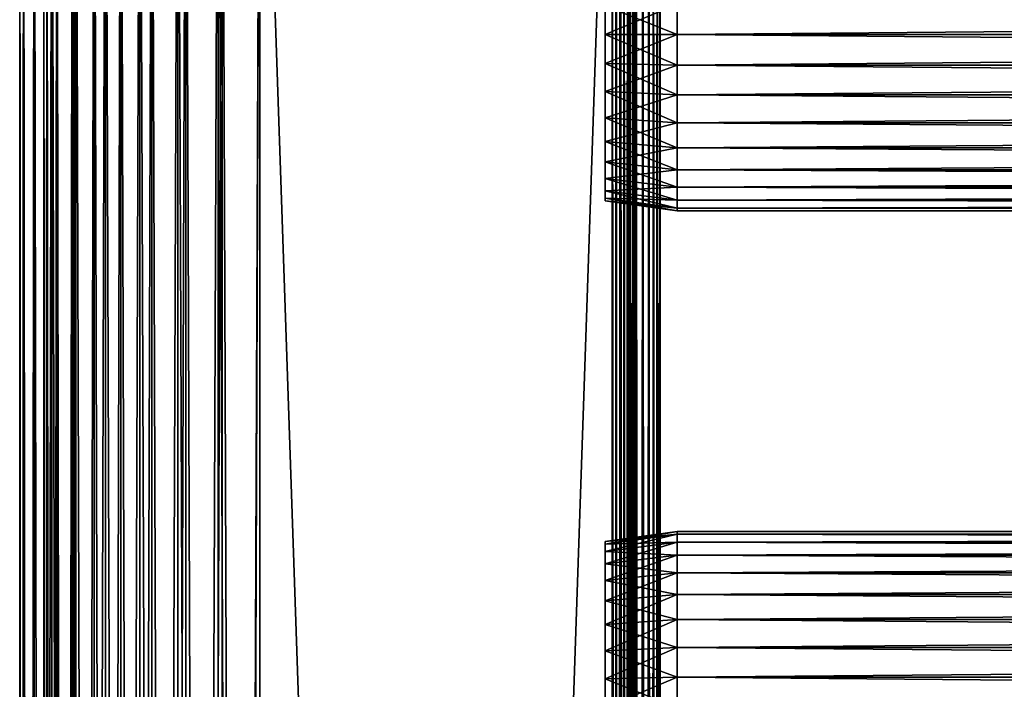
# Model space of a CAD drawing. Extents: x 0 to 300, y 0 to 665.
# Drawn here: x 0 to 62, y 578 to 620 of the extents above; entities that cross this region are included whole.
import ezdxf

# ---------------------------------------------------------------- set-up
doc = ezdxf.new("R2010")
doc.units = 0
doc.header["$MEASUREMENT"] = 0
doc.layers.get('0').update_dxf_attribs({"linetype": 'CONTINUOUS'})

msp = doc.modelspace()

# ---------------------------------------------------------------- linework, layer by layer
for points in [[(0.227884, 1.800001, 69.714188), (0.227884, 648.799988, 69.714188), (0, 648.799988, 67.109467)], [(0.227884, 1.800001, 69.714188), (0, 648.799988, 67.109467), (0, 1.800001, 67.109467)], [(0, 1.800001, 67.109467), (0, 648.799988, 67.109467), (0.227884, 648.799988, 64.504738)], [(0, 1.800001, 67.109467), (0.227884, 648.799988, 64.504738), (0.227884, 1.800001, 64.504738)], [(0.904605, 1.800001, 72.239769), (0.904605, 648.799988, 72.239769), (0.227884, 648.799988, 69.714188)], [(0.904605, 1.800001, 72.239769), (0.227884, 648.799988, 69.714188), (0.227884, 1.800001, 69.714188)], [(0.227884, 1.800001, 64.504738), (0.227884, 648.799988, 64.504738), (0.904605, 648.799988, 61.97916)], [(0.227884, 1.800001, 64.504738), (0.904605, 648.799988, 61.97916), (0.904605, 1.800001, 61.97916)], [(2.009615, 1.800001, 74.609467), (2.009615, 648.799988, 74.609467), (0.904605, 648.799988, 72.239769)], [(2.009615, 1.800001, 74.609467), (0.904605, 648.799988, 72.239769), (0.904605, 1.800001, 72.239769)], [(0.904605, 1.800001, 61.97916), (0.904605, 648.799988, 61.97916), (2.009615, 648.799988, 59.60947)], [(0.904605, 1.800001, 61.97916), (2.009615, 648.799988, 59.60947), (2.009615, 1.800001, 59.60947)], [(1.705095, 1.800001, 64.765221), (1.705095, 648.799988, 64.765221), (1.499996, 1.800001, 67.109467)], [(1.499996, 1.800001, 67.109467), (1.705095, 648.799988, 64.765221), (1.499996, 648.799988, 67.109467)], [(1.499996, 1.800001, 67.109467), (1.499996, 648.799988, 67.109467), (1.705095, 1.800001, 69.45372)], [(1.705095, 1.800001, 69.45372), (1.499996, 648.799988, 67.109467), (1.705095, 648.799988, 69.45372)], [(2.31415, 1.800001, 62.492191), (2.31415, 648.799988, 62.492191), (1.705095, 1.800001, 64.765221)], [(1.705095, 1.800001, 64.765221), (2.31415, 648.799988, 62.492191), (1.705095, 648.799988, 64.765221)], [(1.705095, 1.800001, 69.45372), (1.705095, 648.799988, 69.45372), (2.31415, 1.800001, 71.726738)], [(2.31415, 1.800001, 71.726738), (1.705095, 648.799988, 69.45372), (2.31415, 648.799988, 71.726738)], [(3.509328, 1.800001, 76.751282), (3.509328, 648.799988, 76.751282), (2.009615, 648.799988, 74.609467)], [(3.509328, 1.800001, 76.751282), (2.009615, 648.799988, 74.609467), (2.009615, 1.800001, 74.609467)], [(2.009615, 1.800001, 59.60947), (2.009615, 648.799988, 59.60947), (3.509328, 648.799988, 57.467651)], [(2.009615, 1.800001, 59.60947), (3.509328, 648.799988, 57.467651), (3.509328, 1.800001, 57.467651)], [(3.308654, 1.800001, 60.35947), (3.308654, 648.799988, 60.35947), (2.31415, 1.800001, 62.492191)], [(2.31415, 1.800001, 62.492191), (3.308654, 648.799988, 60.35947), (2.31415, 648.799988, 62.492191)], [(2.31415, 1.800001, 71.726738), (2.31415, 648.799988, 71.726738), (3.308654, 1.800001, 73.859467)], [(3.308654, 1.800001, 73.859467), (2.31415, 648.799988, 71.726738), (3.308654, 648.799988, 73.859467)], [(4.658401, 1.800001, 58.431831), (4.658401, 648.799988, 58.431831), (3.308654, 1.800001, 60.35947)], [(3.308654, 1.800001, 60.35947), (4.658401, 648.799988, 58.431831), (3.308654, 648.799988, 60.35947)], [(3.308654, 1.800001, 73.859467), (3.308654, 648.799988, 73.859467), (4.658401, 1.800001, 75.787102)], [(4.658401, 1.800001, 75.787102), (3.308654, 648.799988, 73.859467), (4.658401, 648.799988, 75.787102)], [(5.358189, 1.800001, 78.600128), (5.358189, 648.799988, 78.600128), (3.509328, 648.799988, 76.751282)], [(5.358189, 1.800001, 78.600128), (3.509328, 648.799988, 76.751282), (3.509328, 1.800001, 76.751282)], [(3.509328, 1.800001, 57.467651), (3.509328, 648.799988, 57.467651), (5.358189, 648.799988, 55.618801)], [(3.509328, 1.800001, 57.467651), (5.358189, 648.799988, 55.618801), (5.358189, 1.800001, 55.618801)], [(6.322369, 1.800001, 56.767872), (6.322369, 648.799988, 56.767872), (4.658401, 1.800001, 58.431831)], [(4.658401, 1.800001, 58.431831), (6.322369, 648.799988, 56.767872), (4.658401, 648.799988, 58.431831)], [(4.658401, 1.800001, 75.787102), (4.658401, 648.799988, 75.787102), (6.322369, 1.800001, 77.451073)], [(6.322369, 1.800001, 77.451073), (4.658401, 648.799988, 75.787102), (6.322369, 648.799988, 77.451073)], [(7.499993, 1.800001, 80.099854), (7.499993, 648.799988, 80.099854), (5.358189, 648.799988, 78.600128)], [(7.499993, 1.800001, 80.099854), (5.358189, 648.799988, 78.600128), (5.358189, 1.800001, 78.600128)], [(5.358189, 1.800001, 55.618801), (5.358189, 648.799988, 55.618801), (7.499993, 648.799988, 54.11908)], [(5.358189, 1.800001, 55.618801), (7.499993, 648.799988, 54.11908), (7.499993, 1.800001, 54.11908)], [(8.249998, 1.800001, 55.418121), (8.249998, 648.799988, 55.418121), (6.322369, 1.800001, 56.767872)], [(6.322369, 1.800001, 56.767872), (8.249998, 648.799988, 55.418121), (6.322369, 648.799988, 56.767872)], [(6.322369, 1.800001, 77.451073), (6.322369, 648.799988, 77.451073), (8.249998, 1.800001, 78.800812)], [(8.249998, 1.800001, 78.800812), (6.322369, 648.799988, 77.451073), (8.249998, 648.799988, 78.800812)], [(9.869695, 1.800001, 81.204849), (9.869695, 648.799988, 81.204849), (7.499993, 648.799988, 80.099854)], [(9.869695, 1.800001, 81.204849), (7.499993, 648.799988, 80.099854), (7.499993, 1.800001, 80.099854)], [(7.499993, 1.800001, 54.11908), (7.499993, 648.799988, 54.11908), (9.869695, 648.799988, 53.01408)], [(7.499993, 1.800001, 54.11908), (9.869695, 648.799988, 53.01408), (9.869695, 1.800001, 53.01408)], [(10.38273, 1.800001, 54.423618), (10.38273, 648.799988, 54.423618), (8.249998, 1.800001, 55.418121)], [(8.249998, 1.800001, 55.418121), (10.38273, 648.799988, 54.423618), (8.249998, 648.799988, 55.418121)], [(8.249998, 1.800001, 78.800812), (8.249998, 648.799988, 78.800812), (10.38273, 1.800001, 79.795319)], [(10.38273, 1.800001, 79.795319), (8.249998, 648.799988, 78.800812), (10.38273, 648.799988, 79.795319)], [(12.39528, 1.800001, 81.881577), (12.39528, 648.799988, 81.881577), (9.869695, 648.799988, 81.204849)], [(12.39528, 1.800001, 81.881577), (9.869695, 648.799988, 81.204849), (9.869695, 1.800001, 81.204849)], [(9.869695, 1.800001, 53.01408), (9.869695, 648.799988, 53.01408), (12.39528, 648.799988, 52.337349)], [(9.869695, 1.800001, 53.01408), (12.39528, 648.799988, 52.337349), (12.39528, 1.800001, 52.337349)], [(12.65575, 1.800001, 53.81456), (12.65575, 648.799988, 53.81456), (10.38273, 1.800001, 54.423618)], [(10.38273, 1.800001, 54.423618), (12.65575, 648.799988, 53.81456), (10.38273, 648.799988, 54.423618)], [(10.38273, 1.800001, 79.795319), (10.38273, 648.799988, 79.795319), (12.65575, 1.800001, 80.404373)], [(12.65575, 1.800001, 80.404373), (10.38273, 648.799988, 79.795319), (12.65575, 648.799988, 80.404373)], [(15, 1.800001, 82.109467), (15, 648.799988, 82.109467), (12.39528, 648.799988, 81.881577)], [(15, 1.800001, 82.109467), (12.39528, 648.799988, 81.881577), (12.39528, 1.800001, 81.881577)], [(12.39528, 1.800001, 52.337349), (12.39528, 648.799988, 52.337349), (15, 648.799988, 52.10947)], [(12.39528, 1.800001, 52.337349), (15, 648.799988, 52.10947), (15, 1.800001, 52.10947)], [(15, 1.800001, 53.60947), (15, 648.799988, 53.60947), (12.65575, 1.800001, 53.81456)], [(12.65575, 1.800001, 53.81456), (15, 648.799988, 53.60947), (12.65575, 648.799988, 53.81456)], [(12.65575, 1.800001, 80.404373), (12.65575, 648.799988, 80.404373), (15, 1.800001, 80.609467)], [(15, 1.800001, 80.609467), (12.65575, 648.799988, 80.404373), (15, 648.799988, 80.609467)], [(37, 1.800001, 80.609467), (15, 1.800001, 80.609467), (37, 648.799988, 80.609467)], [(37, 648.799988, 80.609467), (15, 1.800001, 80.609467), (15, 648.799988, 80.609467)], [(15, 1.800001, 53.60947), (37, 1.800001, 53.60947), (15, 648.799988, 53.60947)], [(15, 648.799988, 53.60947), (37, 1.800001, 53.60947), (37, 648.799988, 53.60947)], [(37, 1.800001, 52.10947), (15, 1.800001, 52.10947), (37, 648.799988, 52.10947)], [(37, 648.799988, 52.10947), (15, 1.800001, 52.10947), (15, 648.799988, 52.10947)], [(15, 1.800001, 82.109467), (37, 1.800001, 82.109467), (15, 648.799988, 82.109467)], [(15, 648.799988, 82.109467), (37, 1.800001, 82.109467), (37, 648.799988, 82.109467)], [(37.260471, 1.800001, 53.632252), (37.260471, 648.799988, 53.632252), (37, 1.800001, 53.60947)], [(37, 1.800001, 53.60947), (37.260471, 648.799988, 53.632252), (37, 648.799988, 53.60947)], [(37.260471, 648.799988, 80.586678), (37.260471, 1.800001, 80.586678), (37, 648.799988, 80.609467)], [(37, 648.799988, 80.609467), (37.260471, 1.800001, 80.586678), (37, 1.800001, 80.609467)], [(37, 1.800001, 52.10947), (37, 648.799988, 52.10947), (37.52095, 648.799988, 52.155041)], [(37, 1.800001, 52.10947), (37.52095, 648.799988, 52.155041), (37.52095, 1.800001, 52.155041)], [(37.52095, 1.800001, 82.063889), (37.52095, 648.799988, 82.063889), (37, 648.799988, 82.109467)], [(37.52095, 1.800001, 82.063889), (37, 648.799988, 82.109467), (37, 1.800001, 82.109467)], [(37.513031, 1.800001, 53.699928), (37.513031, 648.799988, 53.699928), (37.260471, 1.800001, 53.632252)], [(37.260471, 1.800001, 53.632252), (37.513031, 648.799988, 53.699928), (37.260471, 648.799988, 53.632252)], [(37.513031, 648.799988, 80.518997), (37.513031, 1.800001, 80.518997), (37.260471, 648.799988, 80.586678)], [(37.260471, 648.799988, 80.586678), (37.513031, 1.800001, 80.518997), (37.260471, 1.800001, 80.586678)], [(37.75, 1.800001, 53.810429), (37.75, 648.799988, 53.810429), (37.513031, 1.800001, 53.699928)], [(37.513031, 1.800001, 53.699928), (37.75, 648.799988, 53.810429), (37.513031, 648.799988, 53.699928)], [(37.75, 648.799988, 80.408501), (37.75, 1.800001, 80.408501), (37.513031, 648.799988, 80.518997)], [(37.513031, 648.799988, 80.518997), (37.75, 1.800001, 80.408501), (37.513031, 1.800001, 80.518997)], [(37.52095, 1.800001, 52.155041), (37.52095, 648.799988, 52.155041), (38.026058, 648.799988, 52.29039)], [(37.52095, 1.800001, 52.155041), (38.026058, 648.799988, 52.29039), (38.026058, 1.800001, 52.29039)], [(38.026058, 1.800001, 81.928543), (38.026058, 648.799988, 81.928543), (37.52095, 648.799988, 82.063889)], [(38.026058, 1.800001, 81.928543), (37.52095, 648.799988, 82.063889), (37.52095, 1.800001, 82.063889)], [(37.96418, 1.800001, 53.9604), (37.96418, 648.799988, 53.9604), (37.75, 1.800001, 53.810429)], [(37.75, 1.800001, 53.810429), (37.96418, 648.799988, 53.9604), (37.75, 648.799988, 53.810429)], [(37.96418, 648.799988, 80.25853), (37.96418, 1.800001, 80.25853), (37.75, 648.799988, 80.408501)], [(37.75, 648.799988, 80.408501), (37.96418, 1.800001, 80.25853), (37.75, 1.800001, 80.408501)], [(38.149071, 1.800001, 54.145279), (38.149071, 648.799988, 54.145279), (37.96418, 1.800001, 53.9604)], [(37.96418, 1.800001, 53.9604), (38.149071, 648.799988, 54.145279), (37.96418, 648.799988, 53.9604)], [(38.149071, 648.799988, 80.073647), (38.149071, 1.800001, 80.073647), (37.96418, 648.799988, 80.25853)], [(37.96418, 648.799988, 80.25853), (38.149071, 1.800001, 80.073647), (37.96418, 1.800001, 80.25853)], [(38.026058, 1.800001, 52.29039), (38.026058, 648.799988, 52.29039), (38.5, 648.799988, 52.511391)], [(38.026058, 1.800001, 52.29039), (38.5, 648.799988, 52.511391), (38.5, 1.800001, 52.511391)], [(38.5, 1.800001, 81.707542), (38.5, 648.799988, 81.707542), (38.026058, 648.799988, 81.928543)], [(38.5, 1.800001, 81.707542), (38.026058, 648.799988, 81.928543), (38.026058, 1.800001, 81.928543)], [(38.299042, 1.800001, 54.35947), (38.299042, 648.799988, 54.35947), (38.149071, 1.800001, 54.145279)], [(38.149071, 1.800001, 54.145279), (38.299042, 648.799988, 54.35947), (38.149071, 648.799988, 54.145279)], [(38.299042, 648.799988, 79.859467), (38.299042, 1.800001, 79.859467), (38.149071, 648.799988, 80.073647)], [(38.149071, 648.799988, 80.073647), (38.299042, 1.800001, 79.859467), (38.149071, 1.800001, 80.073647)], [(38.409538, 1.800001, 54.596439), (38.409538, 648.799988, 54.596439), (38.299042, 1.800001, 54.35947)], [(38.299042, 1.800001, 54.35947), (38.409538, 648.799988, 54.596439), (38.299042, 648.799988, 54.35947)], [(38.409538, 648.799988, 79.622498), (38.409538, 1.800001, 79.622498), (38.299042, 648.799988, 79.859467)], [(38.299042, 648.799988, 79.859467), (38.409538, 1.800001, 79.622498), (38.299042, 1.800001, 79.859467)], [(38.477211, 1.800001, 54.848991), (38.477211, 648.799988, 54.848991), (38.409538, 1.800001, 54.596439)], [(38.409538, 1.800001, 54.596439), (38.477211, 648.799988, 54.848991), (38.409538, 648.799988, 54.596439)], [(38.477211, 648.799988, 79.369942), (38.477211, 1.800001, 79.369942), (38.409538, 648.799988, 79.622498)], [(38.409538, 648.799988, 79.622498), (38.477211, 1.800001, 79.369942), (38.409538, 1.800001, 79.622498)], [(38.5, 325.299988, 55.10947), (38.5, 388.299988, 55.10947), (38.477211, 648.799988, 54.848991)], [(38.477211, 648.799988, 54.848991), (38.5, 388.299988, 55.10947), (38.5, 430.299988, 55.10947)], [(38.477211, 648.799988, 54.848991), (38.5, 430.299988, 55.10947), (38.5, 493.299988, 55.10947)], [(38.5, 493.299988, 55.10947), (38.5, 556.299988, 55.10947), (38.477211, 648.799988, 54.848991)], [(38.477211, 648.799988, 54.848991), (38.5, 556.299988, 55.10947), (38.5, 598.299988, 55.10947)], [(38.477211, 648.799988, 54.848991), (38.5, 598.299988, 55.10947), (38.5, 648.799988, 55.10947)], [(38.477211, 1.800001, 54.848991), (38.5, 325.299988, 55.10947), (38.477211, 648.799988, 54.848991)], [(38.5, 648.799988, 79.109467), (38.5, 598.299988, 79.109467), (38.477211, 648.799988, 79.369942)], [(38.477211, 648.799988, 79.369942), (38.5, 598.299988, 79.109467), (38.5, 556.299988, 79.109467)], [(38.5, 556.299988, 79.109467), (38.5, 493.299988, 79.109467), (38.477211, 648.799988, 79.369942)], [(38.477211, 648.799988, 79.369942), (38.5, 493.299988, 79.109467), (38.5, 430.299988, 79.109467)], [(38.477211, 648.799988, 79.369942), (38.5, 430.299988, 79.109467), (38.5, 388.299988, 79.109467)], [(38.5, 388.299988, 79.109467), (38.5, 325.299988, 79.109467), (38.477211, 648.799988, 79.369942)], [(38.477211, 648.799988, 79.369942), (38.5, 325.299988, 79.109467), (38.477211, 1.800001, 79.369942)], [(38.5, 648.799988, 78.53447), (38.5, 621.184082, 77.794632), (38.5, 619.299988, 77.959473)], [(38.5, 648.799988, 78.53447), (38.5, 619.299988, 77.959473), (38.5, 598.299988, 78.53447)], [(38.5, 598.299988, 55.10947), (38.5, 619.299988, 56.259472), (38.5, 648.799988, 55.10947)], [(38.5, 648.799988, 55.10947), (38.5, 619.299988, 56.259472), (38.5, 621.184082, 56.424301)], [(38.5, 598.299988, 78.53447), (38.5, 598.299988, 79.109467), (38.5, 648.799988, 79.109467)], [(38.5, 598.299988, 78.53447), (38.5, 648.799988, 79.109467), (38.5, 648.799988, 78.53447)], [(38.5, 1.800001, 52.511391), (38.5, 648.799988, 52.511391), (38.92836, 648.799988, 52.811329)], [(38.5, 1.800001, 52.511391), (38.92836, 648.799988, 52.811329), (38.92836, 1.800001, 52.811329)], [(38.92836, 1.800001, 81.4076), (38.92836, 648.799988, 81.4076), (38.5, 648.799988, 81.707542)], [(38.92836, 1.800001, 81.4076), (38.5, 648.799988, 81.707542), (38.5, 1.800001, 81.707542)], [(38.92836, 1.800001, 52.811329), (38.92836, 648.799988, 52.811329), (39.29813, 648.799988, 53.181099)], [(38.92836, 1.800001, 52.811329), (39.29813, 648.799988, 53.181099), (39.29813, 1.800001, 53.181099)], [(39.29813, 1.800001, 81.037827), (39.29813, 648.799988, 81.037827), (38.92836, 648.799988, 81.4076)], [(39.29813, 1.800001, 81.037827), (38.92836, 648.799988, 81.4076), (38.92836, 1.800001, 81.4076)], [(39.29813, 1.800001, 53.181099), (39.29813, 648.799988, 53.181099), (39.59808, 648.799988, 53.60947)], [(39.29813, 1.800001, 53.181099), (39.59808, 648.799988, 53.60947), (39.59808, 1.800001, 53.60947)], [(39.59808, 1.800001, 80.609467), (39.59808, 648.799988, 80.609467), (39.29813, 648.799988, 81.037827)], [(39.59808, 1.800001, 80.609467), (39.29813, 648.799988, 81.037827), (39.29813, 1.800001, 81.037827)], [(39.59808, 1.800001, 53.60947), (39.59808, 648.799988, 53.60947), (39.81908, 648.799988, 54.083408)], [(39.59808, 1.800001, 53.60947), (39.81908, 648.799988, 54.083408), (39.81908, 1.800001, 54.083408)], [(39.81908, 1.800001, 80.135529), (39.81908, 648.799988, 80.135529), (39.59808, 648.799988, 80.609467)], [(39.81908, 1.800001, 80.135529), (39.59808, 648.799988, 80.609467), (39.59808, 1.800001, 80.609467)], [(39.81908, 1.800001, 54.083408), (39.81908, 648.799988, 54.083408), (39.954418, 648.799988, 54.58852)], [(39.81908, 1.800001, 54.083408), (39.954418, 648.799988, 54.58852), (39.954418, 1.800001, 54.58852)], [(39.954418, 1.800001, 79.630409), (39.954418, 648.799988, 79.630409), (39.81908, 648.799988, 80.135529)], [(39.954418, 1.800001, 79.630409), (39.81908, 648.799988, 80.135529), (39.81908, 1.800001, 80.135529)], [(39.954418, 648.799988, 54.58852), (40, 648.799988, 55.10947), (40, 598.299988, 55.10947)], [(40, 598.299988, 55.10947), (40, 556.299988, 55.10947), (39.954418, 648.799988, 54.58852)], [(39.954418, 648.799988, 54.58852), (40, 556.299988, 55.10947), (40, 493.299988, 55.10947)], [(39.954418, 648.799988, 54.58852), (40, 493.299988, 55.10947), (40, 430.299988, 55.10947)], [(40, 430.299988, 55.10947), (40, 388.299988, 55.10947), (39.954418, 648.799988, 54.58852)], [(39.954418, 648.799988, 54.58852), (40, 388.299988, 55.10947), (40, 325.299988, 55.10947)], [(39.954418, 648.799988, 54.58852), (40, 325.299988, 55.10947), (39.954418, 1.800001, 54.58852)], [(40, 325.299988, 79.109467), (40, 388.299988, 79.109467), (39.954418, 648.799988, 79.630409)], [(39.954418, 648.799988, 79.630409), (40, 388.299988, 79.109467), (40, 430.299988, 79.109467)], [(39.954418, 648.799988, 79.630409), (40, 430.299988, 79.109467), (40, 493.299988, 79.109467)], [(40, 493.299988, 79.109467), (40, 556.299988, 79.109467), (39.954418, 648.799988, 79.630409)], [(39.954418, 648.799988, 79.630409), (40, 556.299988, 79.109467), (40, 598.299988, 79.109467)], [(39.954418, 648.799988, 79.630409), (40, 598.299988, 79.109467), (40, 648.799988, 79.109467)], [(40, 325.299988, 79.109467), (39.954418, 648.799988, 79.630409), (39.954418, 1.800001, 79.630409)], [(40, 648.799988, 55.10947), (40, 621.184082, 56.424301), (40, 619.299988, 56.259472)], [(40, 648.799988, 55.10947), (40, 619.299988, 56.259472), (40, 598.299988, 55.10947)], [(40, 598.299988, 78.53447), (40, 619.299988, 77.959473), (40, 648.799988, 78.53447)], [(40, 648.799988, 78.53447), (40, 619.299988, 77.959473), (40, 621.184082, 77.794632)], [(40, 648.799988, 78.53447), (40, 648.799988, 79.109467), (40, 598.299988, 78.53447)], [(40, 598.299988, 78.53447), (40, 648.799988, 79.109467), (40, 598.299988, 79.109467)], [(41.067299, 619.299988, 56.10947), (36.567299, 621.100281, 56.89941), (41.067299, 621.210083, 56.276581)], [(41.067299, 621.210083, 77.942352), (36.567299, 621.100281, 77.319527), (36.567299, 619.299988, 77.477028)], [(41.067299, 621.210083, 77.942352), (36.567299, 619.299988, 77.477028), (41.067299, 619.299988, 78.109467)], [(41.067299, 619.299988, 78.109467), (258.933289, 621.210083, 77.942352), (41.067299, 621.210083, 77.942352)], [(41.067299, 621.210083, 56.276581), (258.933289, 621.210083, 56.276581), (258.933289, 619.299988, 56.10947)], [(41.067299, 621.210083, 56.276581), (258.933289, 619.299988, 56.10947), (41.067299, 619.299988, 56.10947)], [(41.067299, 619.299988, 78.109467), (258.933289, 619.299988, 78.109467), (258.933289, 621.210083, 77.942352)], [(41.067299, 619.299988, 56.10947), (36.567299, 619.299988, 56.741901), (36.567299, 621.100281, 56.89941)], [(41.067299, 619.299988, 78.109467), (36.567299, 619.299988, 77.477028), (36.567299, 617.499695, 77.319527)], [(41.067299, 619.299988, 78.109467), (36.567299, 617.499695, 77.319527), (41.067299, 617.389893, 77.942352)], [(41.067299, 617.389893, 56.276581), (36.567299, 617.499695, 56.89941), (36.567299, 619.299988, 56.741901)], [(41.067299, 617.389893, 56.276581), (36.567299, 619.299988, 56.741901), (41.067299, 619.299988, 56.10947)], [(38.5, 598.299988, 78.53447), (38.5, 619.299988, 77.959473), (38.5, 617.415894, 77.794632)], [(38.5, 598.299988, 55.10947), (38.5, 617.415894, 56.424301), (38.5, 619.299988, 56.259472)], [(40, 598.299988, 55.10947), (40, 619.299988, 56.259472), (40, 617.415894, 56.424301)], [(40, 598.299988, 78.53447), (40, 617.415894, 77.794632), (40, 619.299988, 77.959473)], [(41.067299, 619.299988, 56.10947), (258.933289, 619.299988, 56.10947), (258.933289, 617.389893, 56.276581)], [(41.067299, 619.299988, 56.10947), (258.933289, 617.389893, 56.276581), (41.067299, 617.389893, 56.276581)], [(41.067299, 617.389893, 77.942352), (258.933289, 617.389893, 77.942352), (258.933289, 619.299988, 78.109467)], [(41.067299, 617.389893, 77.942352), (258.933289, 619.299988, 78.109467), (41.067299, 619.299988, 78.109467)], [(41.067299, 617.389893, 77.942352), (36.567299, 617.499695, 77.319527), (36.567299, 615.754089, 76.851791)], [(41.067299, 615.537781, 56.77285), (36.567299, 615.754089, 57.367142), (36.567299, 617.499695, 56.89941)], [(41.067299, 615.537781, 56.77285), (36.567299, 617.499695, 56.89941), (41.067299, 617.389893, 56.276581)], [(41.067299, 617.389893, 77.942352), (36.567299, 615.754089, 76.851791), (41.067299, 615.537781, 77.446083)], [(38.5, 598.299988, 78.53447), (38.5, 617.415894, 77.794632), (38.5, 615.589111, 77.30513)], [(38.5, 615.589111, 56.913799), (38.5, 617.415894, 56.424301), (38.5, 598.299988, 55.10947)], [(40, 598.299988, 55.10947), (40, 617.415894, 56.424301), (40, 615.589111, 56.913799)], [(40, 615.589111, 77.30513), (40, 617.415894, 77.794632), (40, 598.299988, 78.53447)], [(41.067299, 617.389893, 56.276581), (258.933289, 617.389893, 56.276581), (258.933289, 615.537781, 56.77285)], [(41.067299, 617.389893, 56.276581), (258.933289, 615.537781, 56.77285), (41.067299, 615.537781, 56.77285)], [(41.067299, 615.537781, 77.446083), (258.933289, 615.537781, 77.446083), (258.933289, 617.389893, 77.942352)], [(41.067299, 615.537781, 77.446083), (258.933289, 617.389893, 77.942352), (41.067299, 617.389893, 77.942352)], [(41.067299, 615.537781, 77.446083), (36.567299, 615.754089, 76.851791), (36.567299, 614.116211, 76.088043)], [(41.067299, 613.799988, 57.583191), (36.567299, 614.116211, 58.13089), (36.567299, 615.754089, 57.367142)], [(41.067299, 613.799988, 57.583191), (36.567299, 615.754089, 57.367142), (41.067299, 615.537781, 56.77285)], [(41.067299, 615.537781, 77.446083), (36.567299, 614.116211, 76.088043), (41.067299, 613.799988, 76.63575)], [(38.5, 613.875, 76.505836), (38.5, 598.299988, 78.53447), (38.5, 615.589111, 77.30513)], [(38.5, 598.299988, 55.10947), (38.5, 613.875, 57.713089), (38.5, 615.589111, 56.913799)], [(40, 598.299988, 55.10947), (40, 615.589111, 56.913799), (40, 613.875, 57.713089)], [(40, 598.299988, 78.53447), (40, 613.875, 76.505836), (40, 615.589111, 77.30513)], [(41.067299, 615.537781, 56.77285), (258.933289, 615.537781, 56.77285), (258.933289, 613.799988, 57.583191)], [(41.067299, 615.537781, 56.77285), (258.933289, 613.799988, 57.583191), (41.067299, 613.799988, 57.583191)], [(41.067299, 613.799988, 76.63575), (258.933289, 613.799988, 76.63575), (258.933289, 615.537781, 77.446083)], [(41.067299, 613.799988, 76.63575), (258.933289, 615.537781, 77.446083), (41.067299, 615.537781, 77.446083)], [(41.067299, 613.799988, 76.63575), (36.567299, 614.116211, 76.088043), (36.567299, 612.635925, 75.051483)], [(41.067299, 612.229309, 58.68298), (36.567299, 612.635925, 59.16745), (36.567299, 614.116211, 58.13089)], [(41.067299, 612.229309, 58.68298), (36.567299, 614.116211, 58.13089), (41.067299, 613.799988, 57.583191)], [(41.067299, 613.799988, 76.63575), (36.567299, 612.635925, 75.051483), (41.067299, 612.229309, 75.53595)], [(38.5, 613.875, 76.505836), (38.5, 612.325806, 75.421051), (38.5, 598.299988, 78.53447)], [(38.5, 598.299988, 55.10947), (38.5, 612.325806, 58.797878), (38.5, 613.875, 57.713089)], [(40, 613.875, 57.713089), (40, 612.325806, 58.797878), (40, 598.299988, 55.10947)], [(40, 598.299988, 78.53447), (40, 612.325806, 75.421051), (40, 613.875, 76.505836)], [(41.067299, 613.799988, 57.583191), (258.933289, 613.799988, 57.583191), (258.933289, 612.229309, 58.68298)], [(41.067299, 613.799988, 57.583191), (258.933289, 612.229309, 58.68298), (41.067299, 612.229309, 58.68298)], [(41.067299, 612.229309, 75.53595), (258.933289, 612.229309, 75.53595), (258.933289, 613.799988, 76.63575)], [(41.067299, 612.229309, 75.53595), (258.933289, 613.799988, 76.63575), (41.067299, 613.799988, 76.63575)], [(41.067299, 612.229309, 75.53595), (36.567299, 612.635925, 75.051483), (36.567299, 611.357971, 73.773613)], [(41.067299, 610.873474, 60.038799), (36.567299, 611.357971, 60.44532), (36.567299, 612.635925, 59.16745)], [(41.067299, 610.873474, 60.038799), (36.567299, 612.635925, 59.16745), (41.067299, 612.229309, 58.68298)], [(41.067299, 612.229309, 75.53595), (36.567299, 611.357971, 73.773613), (41.067299, 610.873474, 74.18013)], [(38.5, 612.325806, 75.421051), (38.5, 610.988403, 74.08371), (38.5, 598.299988, 78.53447)], [(38.5, 610.988403, 60.13522), (38.5, 612.325806, 58.797878), (38.5, 598.299988, 55.10947)], [(40, 598.299988, 55.10947), (40, 612.325806, 58.797878), (40, 610.988403, 60.13522)], [(40, 610.988403, 74.08371), (40, 612.325806, 75.421051), (40, 598.299988, 78.53447)], [(41.067299, 612.229309, 58.68298), (258.933289, 612.229309, 58.68298), (258.933289, 610.873474, 60.038799)], [(41.067299, 612.229309, 58.68298), (258.933289, 610.873474, 60.038799), (41.067299, 610.873474, 60.038799)], [(41.067299, 610.873474, 74.18013), (258.933289, 610.873474, 74.18013), (258.933289, 612.229309, 75.53595)], [(41.067299, 610.873474, 74.18013), (258.933289, 612.229309, 75.53595), (41.067299, 612.229309, 75.53595)], [(41.067299, 610.873474, 74.18013), (36.567299, 611.357971, 73.773613), (36.567299, 610.321411, 72.293251)], [(41.067299, 609.773682, 61.60947), (36.567299, 610.321411, 61.925678), (36.567299, 611.357971, 60.44532)], [(41.067299, 609.773682, 61.60947), (36.567299, 611.357971, 60.44532), (41.067299, 610.873474, 60.038799)], [(41.067299, 610.873474, 74.18013), (36.567299, 610.321411, 72.293251), (41.067299, 609.773682, 72.609467)], [(38.5, 598.299988, 78.53447), (38.5, 610.988403, 74.08371), (38.5, 609.903625, 72.53447)], [(38.5, 598.299988, 55.10947), (38.5, 609.903625, 61.684471), (38.5, 610.988403, 60.13522)], [(40, 598.299988, 55.10947), (40, 610.988403, 60.13522), (40, 609.903625, 61.684471)], [(40, 598.299988, 78.53447), (40, 609.903625, 72.53447), (40, 610.988403, 74.08371)], [(41.067299, 610.873474, 60.038799), (258.933289, 610.873474, 60.038799), (258.933289, 609.773682, 61.60947)], [(41.067299, 610.873474, 60.038799), (258.933289, 609.773682, 61.60947), (41.067299, 609.773682, 61.60947)], [(41.067299, 609.773682, 72.609467), (258.933289, 609.773682, 72.609467), (258.933289, 610.873474, 74.18013)], [(41.067299, 609.773682, 72.609467), (258.933289, 610.873474, 74.18013), (41.067299, 610.873474, 74.18013)], [(41.067299, 609.773682, 72.609467), (36.567299, 610.321411, 72.293251), (36.567299, 609.557678, 70.65538)], [(41.067299, 608.963379, 63.34724), (36.567299, 609.557678, 63.563549), (36.567299, 610.321411, 61.925678)], [(41.067299, 608.963379, 63.34724), (36.567299, 610.321411, 61.925678), (41.067299, 609.773682, 61.60947)], [(41.067299, 609.773682, 72.609467), (36.567299, 609.557678, 70.65538), (41.067299, 608.963379, 70.871689)], [(41.067299, 608.963379, 70.871689), (36.567299, 609.557678, 70.65538), (36.567299, 609.089905, 68.909767)], [(41.067299, 608.467102, 65.199341), (36.567299, 609.089905, 65.309158), (36.567299, 609.557678, 63.563549)], [(41.067299, 608.467102, 65.199341), (36.567299, 609.557678, 63.563549), (41.067299, 608.963379, 63.34724)], [(38.5, 598.299988, 78.53447), (38.5, 609.903625, 72.53447), (38.5, 609.104309, 70.820381)], [(38.5, 598.299988, 55.10947), (38.5, 609.104309, 63.398548), (38.5, 609.903625, 61.684471)], [(40, 598.299988, 78.53447), (40, 609.104309, 70.820381), (40, 609.903625, 72.53447)], [(40, 609.903625, 61.684471), (40, 609.104309, 63.398548), (40, 598.299988, 55.10947)], [(41.067299, 609.773682, 61.60947), (258.933289, 609.773682, 61.60947), (258.933289, 608.963379, 63.34724)], [(41.067299, 609.773682, 61.60947), (258.933289, 608.963379, 63.34724), (41.067299, 608.963379, 63.34724)], [(41.067299, 608.963379, 70.871689), (258.933289, 608.963379, 70.871689), (258.933289, 609.773682, 72.609467)], [(41.067299, 608.963379, 70.871689), (258.933289, 609.773682, 72.609467), (41.067299, 609.773682, 72.609467)], [(41.067299, 608.963379, 70.871689), (36.567299, 609.089905, 68.909767), (41.067299, 608.467102, 69.0196)], [(41.067299, 608.467102, 69.0196), (36.567299, 609.089905, 68.909767), (36.567299, 608.932373, 67.109467)], [(41.067299, 608.299988, 67.109467), (36.567299, 608.932373, 67.109467), (36.567299, 609.089905, 65.309158)], [(41.067299, 608.299988, 67.109467), (36.567299, 609.089905, 65.309158), (41.067299, 608.467102, 65.199341)], [(41.067299, 608.467102, 69.0196), (36.567299, 608.932373, 67.109467), (41.067299, 608.299988, 67.109467)], [(38.5, 608.614807, 68.993553), (38.5, 598.299988, 78.53447), (38.5, 609.104309, 70.820381)], [(38.5, 608.614807, 65.22538), (38.5, 609.104309, 63.398548), (38.5, 598.299988, 55.10947)], [(40, 608.614807, 68.993553), (40, 609.104309, 70.820381), (40, 598.299988, 78.53447)], [(40, 598.299988, 55.10947), (40, 609.104309, 63.398548), (40, 608.614807, 65.22538)], [(41.067299, 608.963379, 63.34724), (258.933289, 608.963379, 63.34724), (258.933289, 608.467102, 65.199341)], [(41.067299, 608.963379, 63.34724), (258.933289, 608.467102, 65.199341), (41.067299, 608.467102, 65.199341)], [(41.067299, 608.467102, 69.0196), (258.933289, 608.467102, 69.0196), (258.933289, 608.963379, 70.871689)], [(41.067299, 608.467102, 69.0196), (258.933289, 608.963379, 70.871689), (41.067299, 608.963379, 70.871689)], [(38.5, 608.614807, 65.22538), (38.5, 598.299988, 55.10947), (38.5, 608.450012, 67.109467)], [(38.5, 608.450012, 67.109467), (38.5, 598.299988, 78.53447), (38.5, 608.614807, 68.993553)], [(38.5, 608.450012, 67.109467), (38.5, 598.299988, 55.10947), (38.5, 598.299988, 78.53447)], [(40, 598.299988, 55.10947), (40, 608.614807, 65.22538), (40, 598.299988, 78.53447)], [(40, 598.299988, 78.53447), (40, 608.614807, 65.22538), (40, 608.450012, 67.109467)], [(40, 598.299988, 78.53447), (40, 608.450012, 67.109467), (40, 608.614807, 68.993553)], [(41.067299, 608.467102, 65.199341), (258.933289, 608.467102, 65.199341), (258.933289, 608.299988, 67.109467)], [(41.067299, 608.467102, 65.199341), (258.933289, 608.299988, 67.109467), (41.067299, 608.299988, 67.109467)], [(41.067299, 608.299988, 67.109467), (258.933289, 608.299988, 67.109467), (258.933289, 608.467102, 69.0196)], [(41.067299, 608.299988, 67.109467), (258.933289, 608.467102, 69.0196), (41.067299, 608.467102, 69.0196)], [(38.5, 598.299988, 55.10947), (38.5, 581.010925, 56.913799), (38.5, 582.724976, 57.713089)], [(38.5, 585.611572, 74.08371), (38.5, 584.274292, 75.421051), (38.5, 598.299988, 78.53447)], [(38.5, 598.299988, 78.53447), (38.5, 584.274292, 75.421051), (38.5, 582.724976, 76.505836)], [(38.5, 598.299988, 78.53447), (38.5, 582.724976, 76.505836), (38.5, 581.010925, 77.30513)], [(38.5, 581.010925, 77.30513), (38.5, 579.184082, 77.794632), (38.5, 598.299988, 78.53447)], [(38.5, 598.299988, 78.53447), (38.5, 579.184082, 77.794632), (38.5, 577.299988, 77.959473)], [(38.5, 598.299988, 78.53447), (38.5, 577.299988, 77.959473), (38.5, 556.299988, 78.53447)], [(38.5, 582.724976, 57.713089), (38.5, 584.274292, 58.797878), (38.5, 598.299988, 55.10947)], [(38.5, 598.299988, 55.10947), (38.5, 584.274292, 58.797878), (38.5, 585.611572, 60.13522)], [(38.5, 598.299988, 55.10947), (38.5, 585.611572, 60.13522), (38.5, 586.696411, 61.684471)], [(38.5, 556.299988, 55.10947), (38.5, 577.299988, 56.259472), (38.5, 598.299988, 55.10947)], [(38.5, 598.299988, 55.10947), (38.5, 577.299988, 56.259472), (38.5, 579.184082, 56.424301)], [(38.5, 598.299988, 55.10947), (38.5, 579.184082, 56.424301), (38.5, 581.010925, 56.913799)], [(38.5, 587.985229, 68.993553), (38.5, 587.495728, 70.820381), (38.5, 598.299988, 78.53447)], [(38.5, 598.299988, 78.53447), (38.5, 587.495728, 70.820381), (38.5, 586.696411, 72.53447)], [(38.5, 598.299988, 78.53447), (38.5, 586.696411, 72.53447), (38.5, 585.611572, 74.08371)], [(38.5, 586.696411, 61.684471), (38.5, 587.495728, 63.398548), (38.5, 598.299988, 55.10947)], [(38.5, 598.299988, 55.10947), (38.5, 587.495728, 63.398548), (38.5, 587.985229, 65.22538)], [(38.5, 598.299988, 55.10947), (38.5, 587.985229, 65.22538), (38.5, 598.299988, 78.53447)], [(38.5, 598.299988, 78.53447), (38.5, 587.985229, 65.22538), (38.5, 588.150024, 67.109467)], [(38.5, 598.299988, 78.53447), (38.5, 588.150024, 67.109467), (38.5, 587.985229, 68.993553)], [(38.5, 556.299988, 78.53447), (38.5, 556.299988, 79.109467), (38.5, 598.299988, 79.109467)], [(38.5, 556.299988, 78.53447), (38.5, 598.299988, 79.109467), (38.5, 598.299988, 78.53447)], [(40, 587.495728, 63.398548), (40, 586.696411, 61.684471), (40, 598.299988, 55.10947)], [(40, 598.299988, 55.10947), (40, 586.696411, 61.684471), (40, 585.611572, 60.13522)], [(40, 585.611572, 60.13522), (40, 584.274292, 58.797878), (40, 598.299988, 55.10947)], [(40, 598.299988, 55.10947), (40, 584.274292, 58.797878), (40, 582.724976, 57.713089)], [(40, 598.299988, 55.10947), (40, 582.724976, 57.713089), (40, 581.010925, 56.913799)], [(40, 581.010925, 56.913799), (40, 579.184082, 56.424301), (40, 598.299988, 55.10947)], [(40, 598.299988, 55.10947), (40, 579.184082, 56.424301), (40, 577.299988, 56.259472)], [(40, 598.299988, 55.10947), (40, 577.299988, 56.259472), (40, 556.299988, 55.10947)], [(40, 584.274292, 75.421051), (40, 598.299988, 78.53447), (40, 582.724976, 76.505836)], [(40, 582.724976, 76.505836), (40, 598.299988, 78.53447), (40, 581.010925, 77.30513)], [(40, 584.274292, 75.421051), (40, 585.611572, 74.08371), (40, 598.299988, 78.53447)], [(40, 598.299988, 78.53447), (40, 585.611572, 74.08371), (40, 586.696411, 72.53447)], [(40, 598.299988, 78.53447), (40, 586.696411, 72.53447), (40, 587.495728, 70.820381)], [(40, 587.495728, 70.820381), (40, 587.985229, 68.993553), (40, 598.299988, 78.53447)], [(40, 598.299988, 78.53447), (40, 587.985229, 68.993553), (40, 588.150024, 67.109467)], [(40, 598.299988, 78.53447), (40, 588.150024, 67.109467), (40, 598.299988, 55.10947)], [(40, 598.299988, 55.10947), (40, 588.150024, 67.109467), (40, 587.985229, 65.22538)], [(40, 598.299988, 55.10947), (40, 587.985229, 65.22538), (40, 587.495728, 63.398548)], [(40, 556.299988, 78.53447), (40, 577.299988, 77.959473), (40, 598.299988, 78.53447)], [(40, 598.299988, 78.53447), (40, 577.299988, 77.959473), (40, 579.184082, 77.794632)], [(40, 598.299988, 78.53447), (40, 579.184082, 77.794632), (40, 581.010925, 77.30513)], [(40, 598.299988, 78.53447), (40, 598.299988, 79.109467), (40, 556.299988, 78.53447)], [(40, 556.299988, 78.53447), (40, 598.299988, 79.109467), (40, 556.299988, 79.109467)], [(41.067299, 588.132874, 65.199341), (36.567299, 587.667603, 67.109467), (41.067299, 588.299988, 67.109467)], [(41.067299, 588.299988, 67.109467), (36.567299, 587.667603, 67.109467), (36.567299, 587.510071, 68.909767)], [(41.067299, 588.299988, 67.109467), (36.567299, 587.510071, 68.909767), (41.067299, 588.132874, 69.0196)], [(41.067299, 587.636597, 63.34724), (36.567299, 587.510071, 65.309158), (41.067299, 588.132874, 65.199341)], [(41.067299, 588.132874, 65.199341), (36.567299, 587.510071, 65.309158), (36.567299, 587.667603, 67.109467)], [(41.067299, 588.132874, 69.0196), (36.567299, 587.510071, 68.909767), (36.567299, 587.042297, 70.65538)], [(41.067299, 588.132874, 69.0196), (36.567299, 587.042297, 70.65538), (41.067299, 587.636597, 70.871689)], [(41.067299, 588.132874, 69.0196), (258.933289, 588.132874, 69.0196), (258.933289, 588.299988, 67.109467)], [(41.067299, 588.132874, 69.0196), (258.933289, 588.299988, 67.109467), (41.067299, 588.299988, 67.109467)], [(41.067299, 588.299988, 67.109467), (258.933289, 588.299988, 67.109467), (258.933289, 588.132874, 65.199341)], [(41.067299, 588.299988, 67.109467), (258.933289, 588.132874, 65.199341), (41.067299, 588.132874, 65.199341)], [(41.067299, 587.636597, 70.871689), (258.933289, 587.636597, 70.871689), (258.933289, 588.132874, 69.0196)], [(41.067299, 587.636597, 70.871689), (258.933289, 588.132874, 69.0196), (41.067299, 588.132874, 69.0196)], [(41.067299, 588.132874, 65.199341), (258.933289, 588.132874, 65.199341), (258.933289, 587.636597, 63.34724)], [(41.067299, 588.132874, 65.199341), (258.933289, 587.636597, 63.34724), (41.067299, 587.636597, 63.34724)], [(41.067299, 586.826294, 61.60947), (36.567299, 587.042297, 63.563549), (41.067299, 587.636597, 63.34724)], [(41.067299, 587.636597, 63.34724), (36.567299, 587.042297, 63.563549), (36.567299, 587.510071, 65.309158)], [(41.067299, 587.636597, 70.871689), (36.567299, 587.042297, 70.65538), (36.567299, 586.278625, 72.293251)], [(41.067299, 587.636597, 70.871689), (36.567299, 586.278625, 72.293251), (41.067299, 586.826294, 72.609467)], [(41.067299, 586.826294, 72.609467), (258.933289, 586.826294, 72.609467), (258.933289, 587.636597, 70.871689)], [(41.067299, 586.826294, 72.609467), (258.933289, 587.636597, 70.871689), (41.067299, 587.636597, 70.871689)], [(41.067299, 587.636597, 63.34724), (258.933289, 587.636597, 63.34724), (258.933289, 586.826294, 61.60947)], [(41.067299, 587.636597, 63.34724), (258.933289, 586.826294, 61.60947), (41.067299, 586.826294, 61.60947)], [(41.067299, 586.826294, 61.60947), (36.567299, 586.278625, 61.925678), (36.567299, 587.042297, 63.563549)], [(41.067299, 585.726501, 60.038799), (36.567299, 586.278625, 61.925678), (41.067299, 586.826294, 61.60947)], [(41.067299, 586.826294, 72.609467), (36.567299, 586.278625, 72.293251), (36.567299, 585.242004, 73.773613)], [(41.067299, 586.826294, 72.609467), (36.567299, 585.242004, 73.773613), (41.067299, 585.726501, 74.18013)], [(41.067299, 585.726501, 74.18013), (258.933289, 585.726501, 74.18013), (258.933289, 586.826294, 72.609467)], [(41.067299, 585.726501, 74.18013), (258.933289, 586.826294, 72.609467), (41.067299, 586.826294, 72.609467)], [(41.067299, 586.826294, 61.60947), (258.933289, 586.826294, 61.60947), (258.933289, 585.726501, 60.038799)], [(41.067299, 586.826294, 61.60947), (258.933289, 585.726501, 60.038799), (41.067299, 585.726501, 60.038799)], [(41.067299, 585.726501, 60.038799), (36.567299, 585.242004, 60.44532), (36.567299, 586.278625, 61.925678)], [(41.067299, 584.370728, 58.68298), (36.567299, 585.242004, 60.44532), (41.067299, 585.726501, 60.038799)], [(41.067299, 585.726501, 74.18013), (36.567299, 585.242004, 73.773613), (36.567299, 583.964172, 75.051483)], [(41.067299, 585.726501, 74.18013), (36.567299, 583.964172, 75.051483), (41.067299, 584.370728, 75.53595)], [(41.067299, 584.370728, 75.53595), (258.933289, 584.370728, 75.53595), (258.933289, 585.726501, 74.18013)], [(41.067299, 584.370728, 75.53595), (258.933289, 585.726501, 74.18013), (41.067299, 585.726501, 74.18013)], [(41.067299, 585.726501, 60.038799), (258.933289, 585.726501, 60.038799), (258.933289, 584.370728, 58.68298)], [(41.067299, 585.726501, 60.038799), (258.933289, 584.370728, 58.68298), (41.067299, 584.370728, 58.68298)], [(41.067299, 584.370728, 58.68298), (36.567299, 583.964172, 59.16745), (36.567299, 585.242004, 60.44532)], [(41.067299, 582.799988, 57.583191), (36.567299, 583.964172, 59.16745), (41.067299, 584.370728, 58.68298)], [(41.067299, 584.370728, 75.53595), (36.567299, 583.964172, 75.051483), (36.567299, 582.483826, 76.088043)], [(41.067299, 584.370728, 75.53595), (36.567299, 582.483826, 76.088043), (41.067299, 582.799988, 76.63575)], [(41.067299, 582.799988, 76.63575), (258.933289, 582.799988, 76.63575), (258.933289, 584.370728, 75.53595)], [(41.067299, 582.799988, 76.63575), (258.933289, 584.370728, 75.53595), (41.067299, 584.370728, 75.53595)], [(41.067299, 584.370728, 58.68298), (258.933289, 584.370728, 58.68298), (258.933289, 582.799988, 57.583191)], [(41.067299, 584.370728, 58.68298), (258.933289, 582.799988, 57.583191), (41.067299, 582.799988, 57.583191)], [(41.067299, 582.799988, 57.583191), (36.567299, 582.483826, 58.13089), (36.567299, 583.964172, 59.16745)], [(41.067299, 581.062195, 56.77285), (36.567299, 582.483826, 58.13089), (41.067299, 582.799988, 57.583191)], [(41.067299, 582.799988, 76.63575), (36.567299, 582.483826, 76.088043), (36.567299, 580.845886, 76.851791)], [(41.067299, 582.799988, 76.63575), (36.567299, 580.845886, 76.851791), (41.067299, 581.062195, 77.446083)], [(41.067299, 581.062195, 56.77285), (36.567299, 580.845886, 57.367142), (36.567299, 582.483826, 58.13089)], [(41.067299, 581.062195, 77.446083), (258.933289, 581.062195, 77.446083), (258.933289, 582.799988, 76.63575)], [(41.067299, 581.062195, 77.446083), (258.933289, 582.799988, 76.63575), (41.067299, 582.799988, 76.63575)], [(41.067299, 582.799988, 57.583191), (258.933289, 582.799988, 57.583191), (258.933289, 581.062195, 56.77285)], [(41.067299, 582.799988, 57.583191), (258.933289, 581.062195, 56.77285), (41.067299, 581.062195, 56.77285)], [(41.067299, 579.210083, 56.276581), (36.567299, 580.845886, 57.367142), (41.067299, 581.062195, 56.77285)], [(41.067299, 581.062195, 77.446083), (36.567299, 580.845886, 76.851791), (36.567299, 579.100281, 77.319527)], [(41.067299, 581.062195, 77.446083), (36.567299, 579.100281, 77.319527), (41.067299, 579.210083, 77.942352)], [(41.067299, 579.210083, 56.276581), (36.567299, 579.100281, 56.89941), (36.567299, 580.845886, 57.367142)], [(41.067299, 579.210083, 77.942352), (258.933289, 579.210083, 77.942352), (258.933289, 581.062195, 77.446083)], [(41.067299, 579.210083, 77.942352), (258.933289, 581.062195, 77.446083), (41.067299, 581.062195, 77.446083)], [(41.067299, 581.062195, 56.77285), (258.933289, 581.062195, 56.77285), (258.933289, 579.210083, 56.276581)], [(41.067299, 581.062195, 56.77285), (258.933289, 579.210083, 56.276581), (41.067299, 579.210083, 56.276581)], [(41.067299, 577.299988, 56.10947), (36.567299, 579.100281, 56.89941), (41.067299, 579.210083, 56.276581)], [(41.067299, 579.210083, 77.942352), (36.567299, 579.100281, 77.319527), (36.567299, 577.299988, 77.477028)], [(41.067299, 579.210083, 77.942352), (36.567299, 577.299988, 77.477028), (41.067299, 577.299988, 78.109467)], [(41.067299, 577.299988, 56.10947), (36.567299, 577.299988, 56.741901), (36.567299, 579.100281, 56.89941)], [(41.067299, 577.299988, 78.109467), (258.933289, 579.210083, 77.942352), (41.067299, 579.210083, 77.942352)], [(41.067299, 579.210083, 56.276581), (258.933289, 579.210083, 56.276581), (258.933289, 577.299988, 56.10947)], [(41.067299, 579.210083, 56.276581), (258.933289, 577.299988, 56.10947), (41.067299, 577.299988, 56.10947)], [(41.067299, 577.299988, 78.109467), (258.933289, 577.299988, 78.109467), (258.933289, 579.210083, 77.942352)]]:
    msp.add_3dface(points)

doc.saveas('drawing.dxf')
